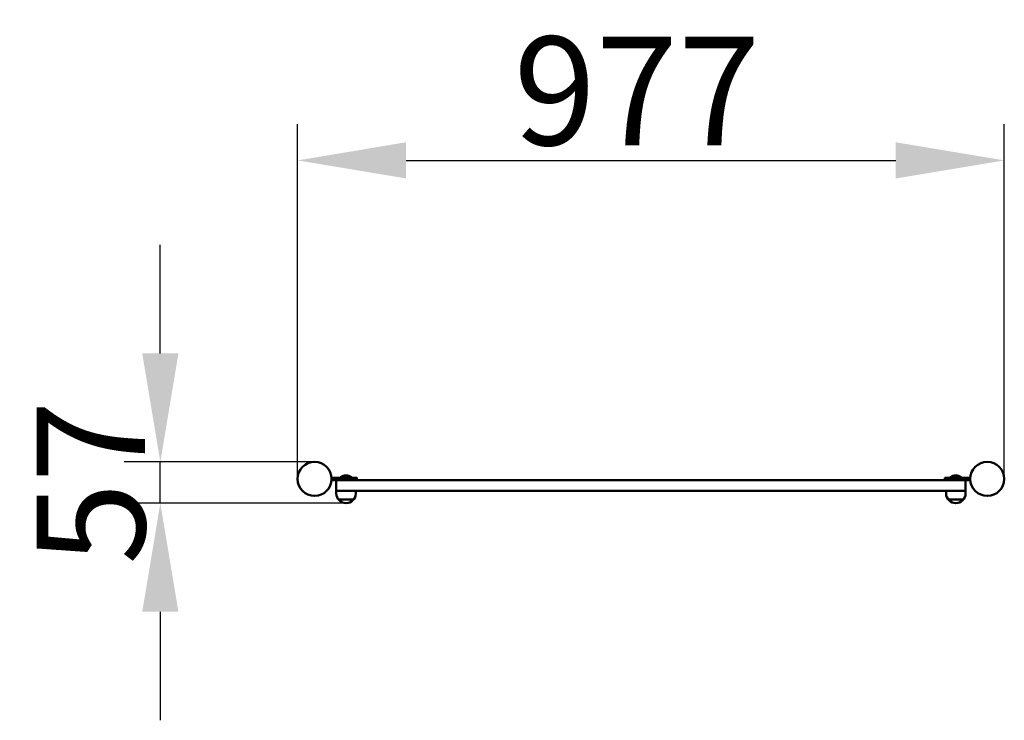
# Model space of a CAD drawing. Units: millimetres. Extents: x 65962 to 67323, y 9783 to 10751.
import ezdxf

# ---------------------------------------------------------------- set-up
doc = ezdxf.new("R2010")
doc.units = ezdxf.units.MM
doc.layers.get('Defpoints').update_dxf_attribs({"lineweight": 0})
doc.layers.add('Основная', color=7, linetype='Continuous', lineweight=50)
doc.layers.add('Размеры', color=3, linetype='Continuous', lineweight=18)
doc.styles.add('ISOCPEUR', font='isocpeui.ttf')
doc.dimstyles.new('1', dxfattribs={"dimscale": 0, "dimtxt": 150, "dimasz": 150, "dimexe": 50, "dimexo": 0.5, "dimgap": 20, "dimtad": 3, "dimdec": 0, "dimdsep": 46, "dimtxsty": 'ISOCPEUR', "dimcen": 5, "dimdle": 0.5, "dimclrd": 7, "dimclre": 7, "dimclrt": 7, "dimaunit": 1, "dimadec": 0, "dimazin": 0, "dimtfac": 1, "dimtdec": 0, "dimtmove": 0, "dimatfit": 1, "dimfxl": 1, "dimtolj": 1, "dimarcsym": 0})

# ---------------------------------------------------------------- blocks, each defined once
blk = doc.blocks.new('A$C785A699B')
at = {"layer": 'Основная'}
for p, q in [((-421.5, 4), (-429, 4)), ((-429, 3), (-429, 4)), ((-414, 4), (-421.5, 4)), ((-414, 4), (-414, 3)), ((414, 4), (421.5, 4)), ((414, 4), (414, 3)), ((421.5, 4), (429, 4)), ((429, 3), (429, 4)), ((-432, -27), (-411, -27)), ((432, -27), (411, -27))]:
    blk.add_line(p, q, dxfattribs=at)
for points in [[(-441.5, 0), (-406.5, 0), (-406.5, 3), (-441.5, 3)], [(-435, -15), (435, -15), (435, 0), (-435, 0)], [(406.5, 0), (441.5, 0), (441.5, 3), (406.5, 3)]]:
    blk.add_lwpolyline(points, close=True, dxfattribs=at)
for points in [[(-408, -15), (-408, -18.5, -1), (-435, -18.5), (-435, -15), (-408, -15)], [(408, -15), (408, -18.5, 1), (435, -18.5), (435, -15), (408, -15)]]:
    blk.add_lwpolyline(points, format="xyb", close=True, dxfattribs=at)
for centre in [(-465, 1.5), (465, 1.5)]:
    blk.add_circle(centre, 23.5, dxfattribs=at)
for centre in [(-421.5, -6), (421.5, -6)]:
    blk.add_arc(centre, 12.5, 53.1301, 126.8699, dxfattribs=at)
blk = doc.blocks.new('*D113')
at = {"layer": 'Defpoints', "color": 0}
for p in [(67323.4, 10556.9), (66346.4, 10116.7), (67323.4, 10116.7)]:
    blk.add_point(p, dxfattribs=at)
at = {"layer": 'Размеры', "color": 7, "lineweight": -2}
for p, q in [((66346.4, 10117.2), (66346.4, 10606.9)), ((67323.4, 10117.2), (67323.4, 10606.9)), ((66496.4, 10556.9), (67173.4, 10556.9))]:
    blk.add_line(p, q, dxfattribs=at)
at = {"layer": 'Размеры', "color": 7}
for points in [[(66496.4, 10581.9), (66496.4, 10531.9), (66346.4, 10556.9)], [(67173.4, 10581.9), (67173.4, 10531.9), (67323.4, 10556.9)]]:
    blk.add_solid(points, dxfattribs=at)
at = {"layer": 'Размеры', "color": 7, "insert": (66815.5, 10652.9), "char_height": 150, "attachment_point": 5, "style": 'ISOCPEUR'}
blk.add_mtext('\\A1;977', dxfattribs=at)
blk = doc.blocks.new('*D114')
at = {"layer": 'Defpoints', "color": 0}
for p in [(66156.6, 10140.2), (66369.9, 10140.2), (66413.4, 10083.2)]:
    blk.add_point(p, dxfattribs=at)
at = {"layer": 'Размеры', "color": 7, "lineweight": -2}
for p, q in [((66156.6, 10290.2), (66156.6, 10440.2)), ((66369.4, 10140.2), (66106.6, 10140.2)), ((66156.6, 10083.2), (66156.6, 10140.2)), ((66412.9, 10083.2), (66106.6, 10083.2)), ((66156.6, 9933.2), (66156.6, 9783.2))]:
    blk.add_line(p, q, dxfattribs=at)
at = {"layer": 'Размеры', "color": 7}
for points in [[(66131.6, 10290.2), (66181.6, 10290.2), (66156.6, 10140.2)], [(66131.6, 9933.2), (66181.6, 9933.2), (66156.6, 10083.2)]]:
    blk.add_solid(points, dxfattribs=at)
at = {"layer": 'Размеры', "color": 7, "insert": (66060.6, 10111.7), "char_height": 150, "attachment_point": 5, "rotation": 90, "style": 'ISOCPEUR'}
blk.add_mtext('\\A1;57', dxfattribs=at)

msp = doc.modelspace()

# ---------------------------------------------------------------- block references
at = {"layer": 'Размеры'}
msp.add_blockref('A$C785A699B', (66834.9, 10115.2), dxfattribs=at)

# ---------------------------------------------------------------- dimensions: what is measured, and where the dimension line sits
dim = msp.add_linear_dim(base=(67323.4, 10556.9), p1=(66346.4, 10116.7), p2=(67323.4, 10116.7), dimstyle='1', override={"dimscale": 1}, dxfattribs=at)
dim.commit()
dim.dimension.update_dxf_attribs({"geometry": '*D113', "text_midpoint": (66815.5, 10556.9), "dimtype": 160})
dim = msp.add_linear_dim(base=(66156.6, 10140.2), p1=(66413.4, 10083.2), p2=(66369.9, 10140.2), angle=90, dimstyle='1', override={"dimscale": 1}, dxfattribs=at)
dim.commit()
dim.dimension.update_dxf_attribs({"geometry": '*D114', "text_midpoint": (66156.6, 10111.7), "dimtype": 160})

doc.saveas('drawing.dxf')
